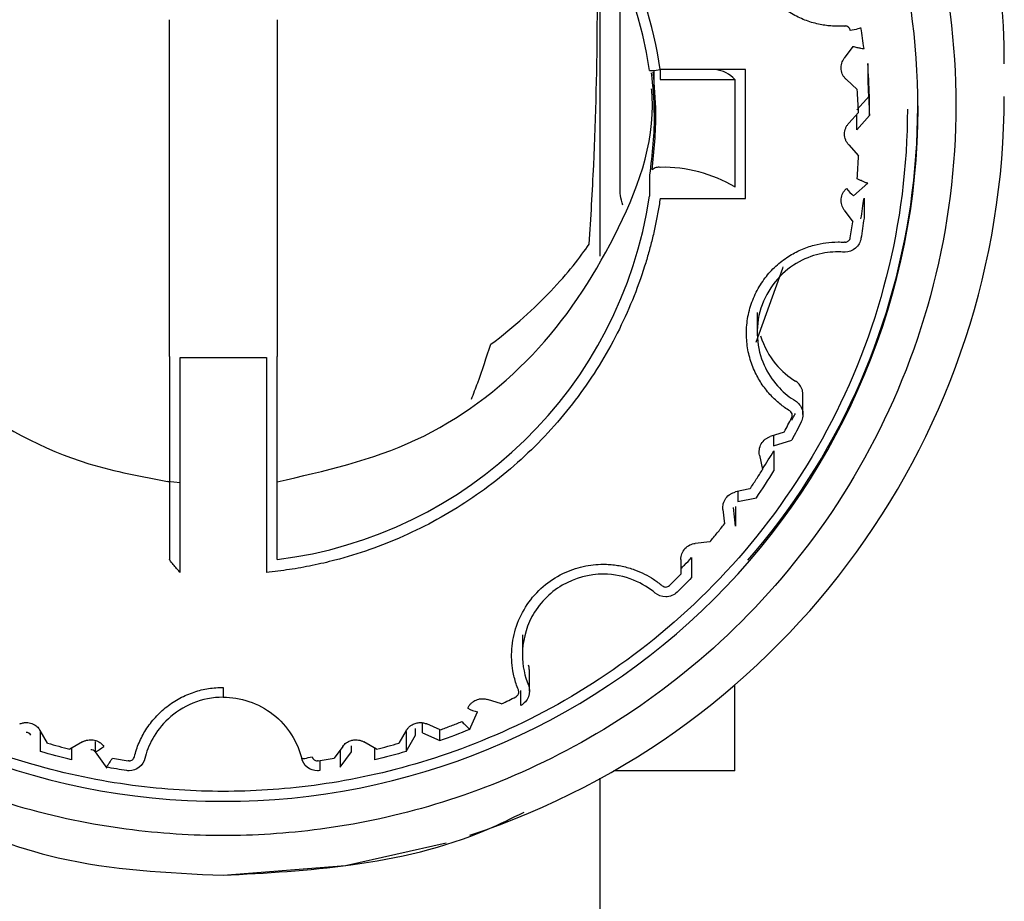
# Model space of a CAD drawing. Units: inches. Extents: x 0.4 to 16.6, y 0.2 to 10.8.
# Drawn here: x 11 to 11.1, y 6.6 to 6.6 of the extents above; entities that cross this region are included whole.
import ezdxf

# ---------------------------------------------------------------- set-up
doc = ezdxf.new("R2010")
doc.units = ezdxf.units.IN
doc.header["$MEASUREMENT"] = 0

msp = doc.modelspace()

# ---------------------------------------------------------------- linework, layer by layer
at = {"color": 7, "linetype": 'Continuous', "lineweight": 25}
for p, q in [((11.03503990678457, 6.610643781858163), (11.03503990678457, 6.634832952463884)), ((11.03647872546335, 6.615661780144818), (11.0364787254649, 6.631887028707423)), ((11.00354384381055, 6.61738080830653), (11.00354384381055, 6.62793096551275)), ((11.01141785955858, 6.62793096551275), (11.01141785955858, 6.61738080830653)), ((11.0528956151137, 6.627469896191695), (11.05292402449559, 6.627470919502479)), ((11.05349059118788, 6.625979255809868), (11.05286276094377, 6.625117541621413)), ((11.05458363981061, 6.624722946715335), (11.05458363981055, 6.623270562330594)), ((11.03897691467669, 6.62113755045774), (11.03897691467669, 6.624225853875413)), ((11.0456617096776, 6.624280005909794), (11.03941675689202, 6.624280005909794)), ((11.03941675686567, 6.624280005942931), (11.03941675686567, 6.623555449313205)), ((11.04566170965701, 6.614859134248138), (11.04566170965701, 6.624280005936658)), ((11.03941675686567, 6.623555449313955), (11.04487413712954, 6.623555449313954)), ((11.04487447547197, 6.62355436845051), (11.04487447547197, 6.615703308260795)), ((11.05302796730151, 6.623550356930855), (11.05382176988269, 6.62283762038871)), ((11.05470726805462, 6.622370956537398), (11.05378098826331, 6.62134510668939)), ((11.05470726805465, 6.620918572150447), (11.05470726805462, 6.622370956537398)), ((11.05826825325937, 6.621445566590143), (11.05826825325937, 6.621627114638509)), ((11.05391052716183, 6.621149040283178), (11.05319579533651, 6.620357478665415)), ((11.05378098826151, 6.619892722301663), (11.05378098826289, 6.621005576655588)), ((11.05378098826151, 6.619892722301663), (11.05470726805465, 6.620918572151027)), ((11.05319579533651, 6.618781661519535), (11.05391052716183, 6.617990099901772)), ((11.03863783235261, 6.616583396301533), (11.03863783235261, 6.615034538958012)), ((11.00354384381055, 6.603315667103947), (11.00354384381055, 6.61576586620005)), ((11.01141785955858, 6.61576586620005), (11.01141785955858, 6.603315667103947)), ((11.05355402337103, 6.615063409979366), (11.05458857679556, 6.6159923109211)), ((11.03941675689202, 6.614859134245801), (11.0456617096776, 6.614859134245801)), ((11.0543134737948, 6.614879139111632), (11.0543134737948, 6.613426754725611)), ((11.05286276094377, 6.614021598563432), (11.05349059118788, 6.613159884374977)), ((11.05292402449559, 6.611668220682317), (11.0528956151137, 6.6116692439931)), ((11.04650714478623, 6.606529838432115), (11.04650714478623, 6.605077454046095)), ((11.00354384381055, 6.603315667103947), (11.00354384381055, 6.588473481565569)), ((11.00433124538536, 6.587535142927709), (11.0043312453841, 6.60325515107805)), ((11.0043312453841, 6.60325515107805), (11.01063045796566, 6.60325515107805)), ((11.01063045796566, 6.60325515107805), (11.01063045794502, 6.587535142927709)), ((11.01141785955858, 6.588473481565569), (11.01141785955858, 6.603315667103947)), ((11.04985291504757, 6.599074227634895), (11.04985291504757, 6.600526612020914)), ((11.04848220804687, 6.597791257247728), (11.04746627719272, 6.597462053699921)), ((11.0477096538138, 6.597540917774959), (11.04770965381346, 6.596775939454322)), ((11.04770965381346, 6.596775939454322), (11.04902628217276, 6.597202581435019)), ((11.04773397381077, 6.596423242531087), (11.04773397381055, 6.594970858146667)), ((11.04667603123277, 6.596097356011896), (11.04689805228179, 6.595055534587494)), ((11.00433124538483, 6.594089120100651), (11.00340546833277, 6.594193030301113)), ((11.04597439163025, 6.593637428687166), (11.04492951294094, 6.593415908100971)), ((11.04509328065185, 6.593450627843741), (11.04509328065042, 6.592708519477811)), ((11.04509328065042, 6.592708519477811), (11.04644742490849, 6.592995606192282)), ((11.04400052313694, 6.592141045241369), (11.04411210483337, 6.591081792218345)), ((11.04492822531449, 6.590910791981142), (11.04478361738142, 6.592283565188873)), ((11.04492822531449, 6.59236317636658), (11.04492822531449, 6.59091079198056)), ((11.04304483184422, 6.58976771808888), (11.04198245328536, 6.589656307545646)), ((11.04092489773683, 6.588485247191358), (11.04092481767127, 6.587420167875193)), ((11.04171219555858, 6.588617764799451), (11.04171219555858, 6.58716538041343)), ((11.02934472191164, 6.582974940105893), (11.02934472191164, 6.581522555719872)), ((11.02986715716831, 6.578859245325646), (11.02986715716831, 6.580311629711666)), ((11.04488242648457, 6.573045349024956), (11.04488242648457, 6.579335687316624)), ((11.0292297779641, 6.577813835976866), (11.0292297779641, 6.578894812575832)), ((11.02781270035339, 6.577921833964456), (11.02679671997512, 6.57825088565744)), ((11.02547962532453, 6.576023461493637), (11.02607181856039, 6.577349347672468)), ((11.02550898330987, 6.577542525292404), (11.02550898331055, 6.577542070489975)), ((11.02203890357472, 6.57580744007327), (11.02203890357433, 6.576503198443006)), ((11.02333503206577, 6.576031013736378), (11.02235911472754, 6.576464147540451)), ((10.99463991454252, 6.575054847458182), (10.99410572576472, 6.575977193253712)), ((10.99411614473181, 6.574449778120258), (10.99411614473225, 6.57590216250615)), ((10.99411614473268, 6.575902162506022), (10.99415577499624, 6.575890776802865)), ((11.02085597760441, 6.575977193253843), (11.02032178882662, 6.575054847458314)), ((11.02080611294796, 6.575891095495634), (11.02084555863645, 6.575902162506022)), ((11.02084555863732, 6.575902162506278), (11.02084555863732, 6.574449778120258)), ((11.02084555863732, 6.574449778120838), (11.02153785788142, 6.575645121979435)), ((11.02153785788142, 6.575645121979145), (11.02153785788142, 6.576135768604333)), ((11.02203890357472, 6.57580744007327), (11.02330367521606, 6.575246106289514)), ((11.02330367521606, 6.575246106289224), (11.02330367521522, 6.576044930603544)), ((10.99720320333061, 6.575149681443784), (10.99627804116788, 6.574617210945466)), ((10.99811217105858, 6.575185802849723), (10.99811217105858, 6.574421064944721)), ((11.0162125457892, 6.574822050678146), (11.01558458586144, 6.573960430309643)), ((11.01684953231055, 6.574421064944721), (11.01684953231055, 6.574874038251441)), ((11.01868366220125, 6.574617210945521), (11.01775850003853, 6.575149681443838)), ((10.99639785928253, 6.574686171408597), (10.99639785928299, 6.573840202867165)), ((10.99811217105722, 6.574421064946104), (10.99811478151838, 6.574417483146475)), ((10.99811282400902, 6.574418798653213), (10.99897268869717, 6.573238982968682)), ((11.01603570744047, 6.574579411750949), (11.01603570744047, 6.573304420244958)), ((11.01603570744047, 6.573304420245539), (11.01684953231055, 6.574421064944721)), ((11.01856384408614, 6.573840202866874), (11.01856384408661, 6.574686171408653)), ((11.00060062945228, 6.573765488188258), (11.00054182413339, 6.573769891641075)), ((11.01441987923575, 6.573769891641075), (11.01436107391685, 6.573765488188258)), ((11.01453748986961, 6.573789132001019), (11.01453748986961, 6.573054141921089)), ((11.04488242648457, 6.573045349024956), (11.03602710122886, 6.573045349024956)), ((11.03503990678457, 6.560543669924956), (11.03503990678457, 6.572489956140669))]:
    msp.add_line(p, q, dxfattribs=at)
at = {"color": 7, "linetype": 'Continuous', "lineweight": 25, "flags": 128}
for points in [[(11.04642326389869, 6.604364743584224), (11.04837737509507, 6.609783402949296), (11.0484043807961, 6.609878458058505)], [(11.00748085168457, 6.565418120324957), (11.01641116563491, 6.566118872479964), (11.02377295532843, 6.567785292468338)]]:
    msp.add_lwpolyline(points, dxfattribs=at)
at = {"color": 7, "linetype": 'Continuous', "lineweight": 25}
for centre, radius, start, end in [((11.00737463147483, 6.624623864051885), 0.05698043786731143, 94.84746794086756, 179.9288548122032), ((11.00758707191671, 6.624623864063009), 0.05698043784489432, 0.07114517663880392, 85.15253208334799), ((11.00740182382361, 6.621555937903586), 0.05070842366738031, 89.91070586694889, 179.9195769153368), ((11.00761565622739, 6.621636972603121), 0.05062750685688427, 319.0046200386343, 90.1525601588759), ((11.00743038149788, 6.619575591551208), 0.03145215226645888, 97.09817386380031, 171.4979414371201), ((11.00753132187873, 6.619575591558871), 0.03145215225792754, 8.502058551087591, 82.90182614799964), ((11.0432459415912, 6.622120077178988), 0.002170556121574289, 41.39850855077653, 84.32791405601454), ((11.00763307775196, 6.622386235185798), 0.05693441579721246, 288.2932824031474, 359.9431674065449), ((11.00740183829156, 6.621516778129069), 0.05070845844884281, 180.0967742231959, 270.0892777243599), ((11.00755989401065, 6.621516708526462), 0.05070838889141216, 269.9106894614371, 359.9359274721003), ((11.03966187975798, 6.60698168728336), 0.01016164245229105, 59.14050373554939, 91.38224403384896), ((11.00753132187125, 6.619684580665486), 0.03145215226646284, 277.0981738638059, 351.4979414371119), ((11.05570055437073, 6.617738787228356), 0.003430049381567162, 218.8154761091018, 231.258939981874), ((11.00764791266218, 6.621126087476336), 0.04708633397066869, 326.4467705594765, 328.3567451625198), ((11.00764542718041, 6.619675282046453), 0.04708927830516897, 325.4881658404917, 328.3566961780592), ((11.02656165734274, 6.579840081481807), 0.002536668496969398, 241.5412452297104, 258.8741964496972), ((11.00749368140543, 6.61985777956678), 0.04733029998556888, 289.5138893844849, 292.3726722583133), ((10.99700707778191, 6.576882998628468), 0.002698582704938923, 294.1739800666536, 310.207196497794)]:
    msp.add_arc(centre, radius, start, end, dxfattribs=at)
for points, knots in [([(11.00748085168457, 6.568302691009702), (11.00524988055471, 6.568302691009702), (11.00287808690699, 6.568440658196431), (10.99786857917457, 6.569109590010876), (10.9952301430163, 6.569640873496089), (10.98974730836757, 6.571235303692636), (10.98690217795249, 6.572299316333852), (10.98113393041563, 6.575103019765295), (10.97821051046085, 6.576844281348343), (10.97249922436842, 6.581115076517663), (10.96971217248564, 6.583646645318693), (10.96456783522842, 6.589523763835301), (10.96221298073136, 6.592870846611761), (10.95826053360857, 6.600259765589822), (10.95666645789325, 6.604301198220924), (10.95450360398842, 6.612792246604898), (10.95393754456802, 6.617238885658162), (10.95393754456802, 6.626136375594245), (10.95450360398842, 6.63058301464751), (10.95666645789325, 6.639074063031483), (10.95826053360857, 6.643115495662585), (10.96221298073136, 6.650504414640647), (10.96456783522842, 6.653851497417105), (10.96971217248564, 6.659728615933715), (10.97249922436842, 6.662260184734745), (10.97821051046085, 6.666530979904065), (10.98113393041563, 6.668272241487112), (10.98690217795249, 6.671075944918556), (10.98974730836757, 6.672139957559772), (10.9952301430163, 6.673734387756317), (10.99786857917457, 6.674265671241532), (11.00287808690699, 6.674934603055975), (11.00524988055471, 6.675072570242705), (11.00748085168457, 6.675072570242705)], [0, 0, 0, 0, 0.06250000000000033, 0.06250000000000033, 0.1250000000000003, 0.1250000000000003, 0.1875000000000003, 0.1875000000000003, 0.2500000000000002, 0.2500000000000002, 0.3125000000000001, 0.3125000000000001, 0.375, 0.375, 0.4374999999999999, 0.4374999999999999, 0.4999999999999998, 0.4999999999999998, 0.5624999999999997, 0.5624999999999997, 0.6249999999999997, 0.6249999999999997, 0.6874999999999997, 0.6874999999999997, 0.7499999999999997, 0.7499999999999997, 0.8124999999999997, 0.8124999999999997, 0.8749999999999997, 0.8749999999999997, 0.9374999999999997, 0.9374999999999997, 1, 1, 1, 1]), ([(11.00748085168457, 6.675072570229246), (11.0097118228139, 6.675072570229246), (11.01208361646107, 6.67493460304255), (11.01709312419231, 6.674265671228262), (11.01973156034996, 6.673734387743173), (11.02521439499741, 6.672139957547001), (11.02805952541182, 6.671075944906034), (11.03382777294733, 6.668272241475248), (11.03675119290142, 6.666530979892609), (11.04246247899252, 6.66226018472429), (11.04524953087465, 6.659728615923853), (11.05039386813065, 6.65385149740862), (11.05274872262716, 6.650504414632946), (11.05670116974903, 6.643115495656617), (11.05829524546398, 6.639074063026462), (11.0604580993683, 6.630583014644478), (11.06102415878857, 6.626136375592257), (11.06102415878857, 6.617238885658259), (11.0604580993683, 6.612792246606038), (11.05829524546398, 6.604301198224054), (11.05670116974903, 6.600259765593899), (11.05274872262716, 6.592870846617569), (11.05039386813065, 6.589523763841895), (11.04524953087465, 6.583646645326663), (11.04246247899252, 6.581115076526227), (11.03675119290142, 6.576844281357908), (11.03382777294733, 6.575103019775268), (11.02805952541182, 6.572299316344482), (11.02521439499741, 6.571235303703515), (11.01973156034996, 6.569640873507343), (11.01709312419231, 6.569109590022253), (11.01208361646107, 6.568440658207967), (11.0097118228139, 6.56830269102127), (11.00748085168457, 6.56830269102127)], [0, 0, 0, 0, 0.06250000000000006, 0.06250000000000006, 0.1250000000000001, 0.1250000000000001, 0.1875000000000002, 0.1875000000000002, 0.2500000000000002, 0.2500000000000002, 0.3125000000000002, 0.3125000000000002, 0.3750000000000002, 0.3750000000000002, 0.4375000000000002, 0.4375000000000002, 0.5000000000000002, 0.5000000000000002, 0.5625000000000001, 0.5625000000000001, 0.6250000000000001, 0.6250000000000001, 0.6875, 0.6875, 0.75, 0.75, 0.8124999999999999, 0.8124999999999999, 0.875, 0.875, 0.9375, 0.9375, 1, 1, 1, 1]), ([(11.00433124539418, 6.651603997217992), (11.00103042054023, 6.651281378979164), (10.99759710275862, 6.650421523539127), (10.99102228049011, 6.647492141308366), (10.98789178607301, 6.645419992845058), (10.98252787846825, 6.640323755481648), (10.98030327525831, 6.637308183008132), (10.97705496214373, 6.630911947671974), (10.97602898166924, 6.62754229304916), (10.97554494650288, 6.624280005940266)], [0, 0, 0, 0, 0.25, 0.25, 0.5, 0.5, 0.75, 0.75, 1, 1, 1, 1]), ([(11.03941675686625, 6.624280005940266), (11.0389327216999, 6.627542293049162), (11.03790674122541, 6.630911947671974), (11.03465842811083, 6.637308183008132), (11.03243382490089, 6.640323755481648), (11.02706991729613, 6.645419992845059), (11.02393942287903, 6.647492141308367), (11.01736460061051, 6.650421523539128), (11.0139312828289, 6.651281378979164), (11.01063045797496, 6.651603997217994)], [0, 0, 0, 0, 0.2500000000000003, 0.2500000000000003, 0.5000000000000002, 0.5000000000000002, 0.7500000000000001, 0.7500000000000001, 1, 1, 1, 1]), ([(11.05289561511163, 6.627469896195086), (11.05274662597441, 6.627462052599213), (11.05244939502094, 6.627446404750494), (11.05200328007064, 6.627460315207046), (11.05155937251857, 6.627501869949461), (11.05091875715905, 6.627605864400755), (11.050093744757, 6.627835205516259), (11.04909639808053, 6.62829396831439), (11.04813751699613, 6.628944311726762), (11.04725731742388, 6.629808451270801), (11.04652883095946, 6.630858482148522), (11.04600677222163, 6.632050374955055), (11.0457264692718, 6.633320592462633), (11.04569681024444, 6.634596997618596), (11.04589944824314, 6.635811990437195), (11.04629164750809, 6.636899254414988), (11.04682764804948, 6.637855544932723), (11.04745294245597, 6.63863864240022), (11.04813935526676, 6.639294415677226), (11.04863258901019, 6.639626774996211), (11.04887963787843, 6.639793245751094)], [0, 0, 0, 0, 0.02518226372657115, 0.05023821466372245, 0.07527921191097231, 0.1004168133023143, 0.1597652446778283, 0.2192300374044358, 0.2851272049590751, 0.3545783772952035, 0.4266187851245913, 0.500027230263602, 0.5734356754066211, 0.6454760832471607, 0.7149272555993091, 0.7808244231719671, 0.840172836792561, 0.8996376467292816, 0.9497309214563588, 1, 1, 1, 1]), ([(11.03423202446009, 6.611532039076774), (11.03434915284302, 6.613449168017604), (11.03468285898784, 6.618911189194345), (11.03484904995958, 6.626447059924534), (11.03482355822907, 6.632055170368623), (11.03481480503945, 6.633980847955852)], [0, 0, 0, 0, 0.2620541580597399, 0.7466088119020228, 1, 1, 1, 1]), ([(11.05331242768063, 6.627142561072523), (11.05330511364103, 6.627172887380165), (11.05329072444961, 6.62723254949157), (11.05324382589192, 6.627313091862683), (11.05317118360007, 6.627390651132039), (11.05306350456858, 6.627457324849376), (11.05297102269032, 6.627466338746676), (11.05292402449559, 6.627470919502479)], [0, 0, 0, 0, 0.1693535770437452, 0.333175805635351, 0.500496940933768, 0.7461584638934284, 1, 1, 1, 1]), ([(11.05408923405551, 6.627331432866525), (11.05408923405511, 6.627317169104635), (11.05401339361485, 6.627287926555654), (11.05371003185597, 6.627214167532058), (11.05349552269971, 6.627172814819432), (11.05331242768261, 6.627142561073073)], [0, 0, 0, 0, 0.5, 0.5, 1, 1, 1, 1]), ([(11.05349059119939, 6.625979255830316), (11.0535413473594, 6.625967062979981), (11.05364556238511, 6.625942028024405), (11.05384621721113, 6.625895063145654), (11.05407561165014, 6.625848749015671), (11.05423461924712, 6.625825318140659), (11.05430362265368, 6.625823720099874), (11.0543102195331, 6.625830214017635), (11.0543134737978, 6.625833417490973)], [0, 0, 0, 0, 0.1222862334093906, 0.2510840645674651, 0.5003952313967016, 0.7494550216158412, 0.8764052475452345, 1, 1, 1, 1]), ([(11.05302796730414, 6.62355035694044), (11.05297857536382, 6.623599904045563), (11.0528802893394, 6.623698498835581), (11.05272469574551, 6.623941655017426), (11.05261459994681, 6.624299357618116), (11.05264802170575, 6.62467091931218), (11.05274821415725, 6.624941541963617), (11.05282414468317, 6.625058208257308), (11.05286276091718, 6.625117541612963)], [0, 0, 0, 0, 0.1215460130927881, 0.2418668781609461, 0.4999780575665066, 0.7580892367510541, 0.876970657946523, 0.9999999999999999, 0.9999999999999999, 0.9999999999999999, 0.9999999999999999]), ([(11.03863783234978, 6.62422563327596), (11.03863783234996, 6.624211369513613), (11.03871387958621, 6.624205875182351), (11.03901806853112, 6.624227109028996), (11.03923316259688, 6.624252926418766), (11.03941675686625, 6.624280005940266)], [0, 0, 0, 0, 0.5, 0.5, 1, 1, 1, 1]), ([(11.0387638510607, 6.624055344836438), (11.03886213002754, 6.623083165032835), (11.03911757402937, 6.620556301884781), (11.0388205685767, 6.618096697730463), (11.03863783235261, 6.616583396301533)], [0, 0, 0, 0, 0.3847378138981878, 0.9999999999999999, 0.9999999999999999, 0.9999999999999999, 0.9999999999999999]), ([(11.03883006013426, 6.616950482617521), (11.03897234906724, 6.618334752023803), (11.03921483130993, 6.620693760156635), (11.03899771276551, 6.623107446839117), (11.038907999699, 6.624104778662787)], [0, 0, 0, 0, 0.5868014556700546, 1, 1, 1, 1]), ([(10.97650092365295, 6.623246894318986), (10.9765435534164, 6.621420118214378), (10.97666867122975, 6.61605855358851), (10.98072193098807, 6.607812348550994), (10.98790544825163, 6.599960904781469), (10.99610399818943, 6.595533891589579), (11.00156075103597, 6.594527668579481), (11.00354384380954, 6.594161987076937)], [0, 0, 0, 0, 0.1264280832585323, 0.3710648158828014, 0.6157015485039035, 0.8603382811185619, 1, 1, 1, 1]), ([(11.01141785955909, 6.594161987076874), (11.01488265648562, 6.594947738354421), (11.02181225033868, 6.596519240909512), (11.03057031742069, 6.603066887195284), (11.03636362347645, 6.611861978670658), (11.03910464664181, 6.618991046427466), (11.03880587765851, 6.622685489989093), (11.03879064159759, 6.622873892300976)], [0, 0, 0, 0, 0.2466859908561128, 0.4933719817120705, 0.7400579725722207, 0.9867439634395139, 1, 1, 1, 1]), ([(11.05391052718516, 6.621149040302461), (11.05389955494569, 6.621430669958878), (11.05387761046667, 6.621993929274029), (11.05384038344292, 6.622556390033891), (11.05382176993097, 6.622837620414981)], [0, 0, 0, 0, 0.4999999979393318, 0.9999999999999999, 0.9999999999999999, 0.9999999999999999, 0.9999999999999999]), ([(11.00748085168457, 6.571532937862058), (11.0053975183512, 6.571532937862058), (11.00318268163724, 6.571661774867267), (10.99850468544847, 6.572286439134949), (10.99604085168436, 6.572782564154057), (10.99092085168426, 6.574271480587077), (10.98826400195985, 6.575265080626691), (10.98287747668938, 6.577883244859556), (10.98014751835073, 6.579509275896101), (10.97481418501731, 6.583497444913124), (10.97221157039289, 6.585861483425029), (10.9674076672215, 6.591349674979071), (10.965208648685, 6.594475259629528), (10.96151776056503, 6.601375206025749), (10.96002917515523, 6.605149190907883), (10.95800945128939, 6.613078331675422), (10.9574808516839, 6.617230707848694), (10.95748085168395, 6.621385050574728)], [0, 0, 0, 0, 0.125, 0.125, 0.25, 0.25, 0.375, 0.375, 0.5, 0.5, 0.625, 0.625, 0.75, 0.75, 0.875, 0.875, 1, 1, 1, 1]), ([(11.05748085168519, 6.621385050573658), (11.05748085168515, 6.617230707847669), (11.05695225207958, 6.613078331674458), (11.05493252821362, 6.60514919090706), (11.05344394280378, 6.601375206025005), (11.04975305468375, 6.59447525962894), (11.04755403614725, 6.59134967497856), (11.04275013297586, 6.585861483424658), (11.04014751835146, 6.583497444912815), (11.03481418501808, 6.579509275895897), (11.03208422667947, 6.577883244859395), (11.02669770140906, 6.5752650806266), (11.02404085168468, 6.574271480587011), (11.01892085168464, 6.572782564154027), (11.01645701792056, 6.572286439134932), (11.01177902173185, 6.571661774867263), (11.00956418501792, 6.571532937862058), (11.00748085168457, 6.571532937862058)], [0, 0, 0, 0, 0.125, 0.125, 0.25, 0.25, 0.375, 0.375, 0.5, 0.5, 0.625, 0.625, 0.75, 0.75, 0.875, 0.875, 1, 1, 1, 1]), ([(11.0531957953545, 6.618781661511169), (11.05315186843524, 6.61883608478496), (11.05306445736702, 6.618944382762109), (11.05293520827311, 6.619202422763266), (11.05286321661305, 6.619569639938101), (11.05293540927294, 6.619935682986182), (11.05306342454578, 6.620194381151759), (11.05315117024135, 6.620302494909167), (11.0531957953545, 6.620357478673626)], [0, 0, 0, 0, 0.121546012587996, 0.2418668774696659, 0.4999780571184534, 0.7580892367672332, 0.8769706580845987, 0.9999999999999999, 0.9999999999999999, 0.9999999999999999, 0.9999999999999999]), ([(11.05382176993097, 6.616301519769815), (11.05384038344292, 6.616582750150904), (11.05387761046667, 6.617145210910766), (11.05389955494569, 6.617708470225919), (11.05391052718516, 6.617990099882334)], [0, 0, 0, 0, 0.5000000020607884, 1, 1, 1, 1]), ([(11.00354384381055, 6.615765866176243), (11.00354384381055, 6.615796816001383), (11.00354384381055, 6.615858394300677), (11.00354384381055, 6.616045852206147), (11.00354384381055, 6.616371573721454), (11.00354384381055, 6.616781955938243), (11.00354384381055, 6.617125520731609), (11.00354384381055, 6.617294743779073), (11.00354384381055, 6.617380808297479)], [0, 0, 0, 0, 0.1223251741744936, 0.2433802502123598, 0.4999819616554214, 0.7565836730822442, 0.876201798384086, 1, 1, 1, 1]), ([(11.01141785955858, 6.617380808297479), (11.01141785955858, 6.61729578259373), (11.01141785955858, 6.617126614005223), (11.01141785955858, 6.616782833130803), (11.01141785955858, 6.616371459890734), (11.01141785955858, 6.616046978734609), (11.01141785955858, 6.615858219658752), (11.01141785955858, 6.615797001096459), (11.01141785955858, 6.615765866176243)], [0, 0, 0, 0, 0.1223251740540025, 0.243380249983427, 0.4999819614101603, 0.7565836728531217, 0.8762017982633001, 1, 1, 1, 1]), ([(11.03941675686462, 6.617140372832976), (11.03931695333174, 6.617152956101825), (11.03921733323798, 6.61714715335381), (11.03901935912528, 6.617090447471636), (11.03891986563181, 6.617039907114172), (11.03883006011104, 6.616950481538124)], [0, 0, 0, 0, 0.5, 0.5, 1, 1, 1, 1]), ([(11.05458363981042, 6.615989609885256), (11.05458084853724, 6.615987020579547), (11.05457516753594, 6.61598175063707), (11.05452950299489, 6.615992342677274), (11.0544560665306, 6.616017540106308), (11.05436136672914, 6.616055794886727), (11.05424300988129, 6.61610431955495), (11.0541250335035, 6.616158539148675), (11.05397923436132, 6.616225643773001), (11.05388274115539, 6.616272140103401), (11.05382176993096, 6.616301519769756)], [0, 0, 0, 0, 0.1180533901205988, 0.2402708082026806, 0.3673047545905105, 0.499736453062895, 0.6052807642362994, 0.7495401989667975, 0.8417418035669784, 1, 1, 1, 1]), ([(11.03667770964983, 6.614384235647649), (11.03661101543416, 6.614616694895126), (11.03649414159054, 6.615024052646693), (11.03648335616836, 6.615470219167562), (11.03647872546181, 6.615661780164682)], [0, 0, 0, 0, 0.5706513416839901, 1, 1, 1, 1]), ([(11.05286276091718, 6.614021598571833), (11.05282478029125, 6.614080301741968), (11.05274920187289, 6.614197116371596), (11.05264771335832, 6.614467213052071), (11.05261461459185, 6.61483992149284), (11.05272478719554, 6.615196435450701), (11.05287922272836, 6.615440374779434), (11.05297782223368, 6.615538751484261), (11.05302796730414, 6.615588783244356)], [0, 0, 0, 0, 0.1215460127227912, 0.2418668774863408, 0.4999780566708619, 0.7580892360764024, 0.8769706575726003, 1, 1, 1, 1]), ([(11.03941675686625, 6.614859134244525), (11.03936398842725, 6.614524682829173), (11.03925853908251, 6.613856334792744), (11.03906050261529, 6.612861219638495), (11.03883349742947, 6.611873101198433), (11.03857464700415, 6.610892386214441), (11.03813011601781, 6.609399725905893), (11.03741611763868, 6.60742074520934), (11.03630439727352, 6.604989869598061), (11.03498114321104, 6.60263553952278), (11.03292313900842, 6.599608101700472), (11.02986137454595, 6.59615167998399), (11.02625081822729, 6.593268988937969), (11.02311624464603, 6.591364176344449), (11.02069102588306, 6.590158888738409), (11.01819723683427, 6.589167924283361), (11.01595971297561, 6.588485509846316), (11.01399375652997, 6.588029114597338), (11.01232041745947, 6.587726225493151), (11.01119419233431, 6.587598884012999), (11.01063045797496, 6.587535142966799)], [0, 0, 0, 0, 0.02380287192209682, 0.04756625919410683, 0.07131372889261148, 0.09506889546886285, 0.1188553504504624, 0.1807811800925965, 0.2427553783458104, 0.3065019220704965, 0.3702982566612898, 0.4996488489330232, 0.6290486281491819, 0.6928670047900202, 0.7567352284063721, 0.8187741338355443, 0.8808614962109537, 0.9205601202929854, 0.9602362008325297, 1, 1, 1, 1]), ([(11.05331242768235, 6.611996579113367), (11.05334395328846, 6.612190184416975), (11.05340700451093, 6.612577395087068), (11.05346272896653, 6.61296572124437), (11.05349059119886, 6.613159884354549)], [0, 0, 0, 0, 0.4999999188069861, 1, 1, 1, 1]), ([(11.02702647883653, 6.604206983002087), (11.02876595733927, 6.605495676453835), (11.03022003601414, 6.606827625205387), (11.03203320277935, 6.608740683874061), (11.03257761189237, 6.609367170302028), (11.03351903553173, 6.610531626957672), (11.03391593144029, 6.61106863406391), (11.03423202445723, 6.611532039110944)], [0, 0, 0, 0, 0.5000000000000006, 0.5000000000000006, 0.7500000000000002, 0.7500000000000002, 1, 1, 1, 1]), ([(11.04887963787949, 6.599345894435393), (11.04875624363285, 6.599425673723837), (11.04851005368911, 6.599584845314646), (11.04816194737253, 6.599853174523286), (11.04783135746346, 6.600142020349498), (11.04738159272121, 6.600591358377227), (11.04685723144486, 6.601242950055568), (11.0463215884218, 6.602177415397598), (11.04592662327705, 6.603229490916057), (11.04571213825159, 6.604401157114741), (11.04570862349048, 6.605623838621701), (11.04593879855381, 6.606855967505332), (11.04639564453097, 6.608023590978958), (11.04704559485326, 6.6090595820202), (11.0478479336386, 6.609941978921599), (11.04873973243715, 6.61062719840985), (11.04969001840901, 6.611140023467331), (11.05061806083185, 6.611463961336619), (11.05153244942341, 6.611653550474489), (11.05211891165504, 6.611675597481826), (11.05241265560583, 6.611686640264615)], [0, 0, 0, 0, 0.0255142383397839, 0.0509047145454531, 0.07628108812465496, 0.1017532007245398, 0.1613422251456574, 0.2210525021485749, 0.2883990454389022, 0.3558672541464123, 0.4273170462499859, 0.500026795478063, 0.5727365447063366, 0.644186336810625, 0.7115328810668763, 0.7790011097262178, 0.8385901083494093, 0.8983003973637004, 0.949061266932003, 1, 1, 1, 1]), ([(11.05241265560583, 6.611686640266606), (11.05249322596887, 6.611685868857553), (11.05265436668135, 6.611684326039581), (11.05281519897273, 6.611674271339384), (11.05289561511163, 6.61166924398971)], [0, 0, 0, 0, 0.5000000422164, 1, 1, 1, 1]), ([(11.05292402449559, 6.611668220682317), (11.05295522730028, 6.611670456750518), (11.05301661377806, 6.611674855853495), (11.05310397579339, 6.611707818192595), (11.05319259509934, 6.611766590465337), (11.05327617181679, 6.611861605529105), (11.05330021116745, 6.611951099391673), (11.05331242768063, 6.611996579112272)], [0, 0, 0, 0, 0.1693535769721184, 0.333175805582903, 0.5004969411438398, 0.7461584637933245, 1, 1, 1, 1]), ([(11.05408923405465, 6.61192873935049), (11.05404815348859, 6.61168158918564), (11.05391166324728, 6.611414130973685), (11.05347282159242, 6.611039460054448), (11.05318203658642, 6.610943664055599), (11.05292402449533, 6.610943664054593)], [0, 0, 0, 0, 0.5, 0.5, 1, 1, 1, 1]), ([(11.05241265560691, 6.610962083639357), (11.05192635770464, 6.610962083639638), (11.05139436924641, 6.610902284742526), (11.05028344729129, 6.61059603875087), (11.04970436413836, 6.610347897314338), (11.04859997639147, 6.609618754626703), (11.04807658212575, 6.609136082683862), (11.04722048690032, 6.607970812798309), (11.04689088960609, 6.607289252411388), (11.04651277965201, 6.605857648281212), (11.04646478430903, 6.605111063088576), (11.04662527942176, 6.60370520881763), (11.04683127373672, 6.603047753654533), (11.04739405557902, 6.601906062756693), (11.0477487273646, 6.601420969147043), (11.04850399224126, 6.600626426911616), (11.04890417115348, 6.600315559228245), (11.04929528702315, 6.600073190259208)], [0, 0, 0, 0, 0.125, 0.125, 0.25, 0.25, 0.375, 0.375, 0.5, 0.5, 0.625, 0.625, 0.75, 0.75, 0.875, 0.875, 1, 1, 1, 1]), ([(11.04675516306858, 6.604837959916017), (11.0469975178681, 6.604030704223319), (11.04739724178928, 6.603337487904057), (11.04830325126382, 6.60223834112046), (11.04880707115081, 6.601828115111682), (11.04929528702315, 6.601525574645228)], [0, 0, 0, 0, 0.5, 0.5, 1, 1, 1, 1]), ([(11.02562825848152, 6.600198608365699), (11.02578043367683, 6.600596873739912), (11.02628487084697, 6.601917061684634), (11.02672154062864, 6.603265401332345), (11.02702647882262, 6.604206982990401)], [0, 0, 0, 0, 0.3016732396363746, 1, 1, 1, 1]), ([(11.04983715473126, 6.60052595216482), (11.04983827102199, 6.600608521855947), (11.04984118227453, 6.600823861118383), (11.0496952947, 6.601149750390375), (11.04948941559561, 6.601394604831573), (11.04933750313221, 6.60149709333589), (11.0492952870247, 6.601525574644267)], [0, 0, 0, 0, 0.2068355434757003, 0.5394208549142563, 0.8720061654682194, 1, 1, 1, 1]), ([(11.04929528702315, 6.600073190259208), (11.04952060478097, 6.599933564033381), (11.04972549022959, 6.599685914973191), (11.04989138451143, 6.599100374845244), (11.04984673760342, 6.598782446270698), (11.04972799181055, 6.598545916302302)], [0, 0, 0, 0, 0.5, 0.5, 1, 1, 1, 1]), ([(11.04902387280662, 6.598836803114954), (11.0490363805976, 6.598867177141071), (11.04906095265818, 6.598926848142161), (11.0490691176469, 6.599024536486058), (11.04905087222582, 6.5991440208206), (11.04898911546666, 6.599263734644042), (11.04891155605721, 6.599321940757589), (11.04887963787748, 6.59934589443654)], [0, 0, 0, 0, 0.169635705063451, 0.3332561940407484, 0.5009044312542347, 0.7946061970032477, 1, 1, 1, 1]), ([(11.04848220802728, 6.597791257256527), (11.04857413177257, 6.597964667073366), (11.04875797924342, 6.598311486669833), (11.04893524162508, 6.598661697645103), (11.0490238728064, 6.598836803113953)], [0, 0, 0, 0, 0.5000000536409466, 1, 1, 1, 1]), ([(11.049026282174, 6.59865496582275), (11.04908641281785, 6.598766051073028), (11.04917660878361, 6.598932678948445), (11.04926478221099, 6.599100377778578), (11.04929417335345, 6.599156277388623)], [0, 0, 0, 0, 0.6666666666665028, 1, 1, 1, 1]), ([(11.04667603127021, 6.596097356001593), (11.0466652818032, 6.596166386436692), (11.04664389122065, 6.596303751500467), (11.04666136096321, 6.596591654100517), (11.04678316762267, 6.596945562865987), (11.04702925276159, 6.597226575878073), (11.04726985004002, 6.597386796743228), (11.04740005728146, 6.59743668292082), (11.04746627720088, 6.597462053696083)], [0, 0, 0, 0, 0.1215460126698943, 0.2418668773939833, 0.49997805660582, 0.7580892360251217, 0.8769706575447886, 1, 1, 1, 1]), ([(11.04597439158927, 6.593637428696567), (11.04613154369042, 6.593871702120104), (11.04644584789415, 6.594340248969326), (11.04674731748933, 6.594817106058315), (11.04689805228762, 6.595055534603902)], [0, 0, 0, 0, 0.4999999977078841, 0.9999999999999999, 0.9999999999999999, 0.9999999999999999, 0.9999999999999999]), ([(11.04400052310685, 6.592141045273724), (11.043997069577, 6.592210817855117), (11.04399019732787, 6.592349659730776), (11.04403775465983, 6.592634164487064), (11.04419599733147, 6.592973439900005), (11.04447019538722, 6.593227266674033), (11.04472627197172, 6.593361534954364), (11.04486099591873, 6.593397577743902), (11.04492951291379, 6.593415908142374)], [0, 0, 0, 0, 0.1215460130538666, 0.2418668779977406, 0.4999780571191629, 0.7580892363534176, 0.8769706576773594, 1, 1, 1, 1]), ([(11.0430448318723, 6.589767718103242), (11.04322568396584, 6.589984329873808), (11.04358738815045, 6.590417553411968), (11.0439371992685, 6.590860379280032), (11.04411210482632, 6.591081792212548)], [0, 0, 0, 0, 0.5000000034274696, 1, 1, 1, 1]), ([(11.04092489778443, 6.588485247208751), (11.04092877802956, 6.58855499749264), (11.0409364994081, 6.588693794998154), (11.04101362328159, 6.588971784814876), (11.04120656822446, 6.589292709701186), (11.04150587502409, 6.589516569257769), (11.04177462528525, 6.589623413881582), (11.04191238987383, 6.589645218390175), (11.04198245325781, 6.589656307579884)], [0, 0, 0, 0, 0.1215460126541588, 0.2418668773956472, 0.4999780566355235, 0.758089236148239, 0.8769706576320083, 0.9999999999999999, 0.9999999999999999, 0.9999999999999999, 0.9999999999999999]), ([(11.00433124539418, 6.587535142966796), (11.00429791275773, 6.587571652696881), (11.00421034075481, 6.587667571607903), (11.00403935586318, 6.587861585404238), (11.00386077917791, 6.588067005304852), (11.00371690417763, 6.588240395292671), (11.00362402195706, 6.588355019084664), (11.00355810114401, 6.588443228333833), (11.0035484451877, 6.58846371768634), (11.00354384379204, 6.588473481568308)], [0, 0, 0, 0, 0.09525060600519228, 0.2502438221389414, 0.4993082894459911, 0.6349725079836058, 0.7498273672165258, 0.8807841264165285, 1, 1, 1, 1]), ([(11.04092484712864, 6.587812027176128), (11.04101150843452, 6.58789894095111), (11.04127666978997, 6.588164874797192), (11.04153696875168, 6.588435551771669), (11.04171219555834, 6.588617764799194)], [0, 0, 0, 0, 0.3268247959518923, 1, 1, 1, 1]), ([(11.02905073141449, 6.578946649402162), (11.02899255344284, 6.579098402788883), (11.02887640326498, 6.579401372836784), (11.0287446973454, 6.579870308501983), (11.02862410003511, 6.580448056572871), (11.0285488211909, 6.581140472337122), (11.02856211694151, 6.582242148292205), (11.02884746465349, 6.583651505269276), (11.02963193916993, 6.585229889475586), (11.03080270833191, 6.586549291755372), (11.03200391444131, 6.587343241385233), (11.03302234594165, 6.58777140504526), (11.033771698064, 6.587983427861376), (11.03451790818072, 6.588111454903303), (11.03500578829787, 6.588126781738879), (11.03525023368457, 6.588134461031635)], [0, 0, 0, 0, 0.03736576458239584, 0.07459937290340238, 0.1118983314710649, 0.1730756541562997, 0.2344090090086685, 0.3649384394973924, 0.5000149182881342, 0.6350913970785519, 0.7656208275659284, 0.8267981287658401, 0.888131496608554, 0.9439498790592743, 0.9999999999999999, 0.9999999999999999, 0.9999999999999999, 0.9999999999999999]), ([(11.03525023368457, 6.58813446103382), (11.03540740660084, 6.588131285751423), (11.0357205430976, 6.588124959618209), (11.03618693566571, 6.588074387484855), (11.03664742417302, 6.587993644039619), (11.03710194593124, 6.587879777429118), (11.03764733508227, 6.587702399577485), (11.03826930131913, 6.58743373076523), (11.03894973469346, 6.587045960921108), (11.039359114156, 6.586724386502363), (11.03956469630858, 6.586562898281116)], [0, 0, 0, 0, 0.1005802694277466, 0.2003866439430089, 0.2999101526552098, 0.3996460026574728, 0.5000862603320773, 0.6668022706274955, 0.8326747853591913, 1, 1, 1, 1]), ([(11.0352502336892, 6.587409904407964), (11.03426368980041, 6.587409904408808), (11.03318889119889, 6.587145223748101), (11.03178270144512, 6.586318797161566), (11.03134993847315, 6.58597578750052), (11.0306033243799, 6.585195237346175), (11.03028977206481, 6.584758388235838), (11.02955555118544, 6.583392353437357), (11.02934940817311, 6.582418727721365), (11.02934020157565, 6.580687427514395), (11.02952533948158, 6.579927328092761), (11.02978008461764, 6.579303011791258)], [0, 0, 0, 0, 0.2499999999999987, 0.2499999999999987, 0.3749999999999984, 0.3749999999999984, 0.4999999999999981, 0.4999999999999981, 0.749999999999999, 0.749999999999999, 1, 1, 1, 1]), ([(11.03905711247197, 6.586023231393015), (11.03862963514194, 6.586382620061224), (11.03810060476974, 6.58672436901238), (11.03682040475815, 6.587239538761355), (11.03606626388167, 6.587409904407265), (11.0352502336892, 6.587409904407964)], [0, 0, 0, 0, 0.5, 0.5, 1, 1, 1, 1]), ([(11.04009487828498, 6.586583446311489), (11.04023451896372, 6.586721600815165), (11.04051380036555, 6.586997909866416), (11.04078781190152, 6.587279415192503), (11.04092481769127, 6.58742016787791)], [0, 0, 0, 0, 0.4999999205570885, 1, 1, 1, 1]), ([(11.03956469630661, 6.586562898281207), (11.03960290189786, 6.586536320359658), (11.03967931308105, 6.586483164516069), (11.03977209651198, 6.586474690448352), (11.03981848822787, 6.586470453414455)], [0, 0, 0, 0, 0.499999995351542, 1, 1, 1, 1]), ([(11.02985505089365, 6.580310560048797), (11.02985378829098, 6.580412301976122), (11.02985188875637, 6.580565368587559), (11.0297981153496, 6.580707678363225), (11.02978008461716, 6.580755396178452)], [0, 0, 0, 0, 0.6646905315988856, 1, 1, 1, 1]), ([(11.0009828640225, 6.574063979347991), (11.00103026400748, 6.574237947776192), (11.00112473222715, 6.574584667035669), (11.00131863830745, 6.575087578281296), (11.00154995767718, 6.575573803539638), (11.00192127181506, 6.576212870230898), (11.00249286274977, 6.576965478898597), (11.00333366711737, 6.577743182926319), (11.00429322677106, 6.578372055626997), (11.00532748244865, 6.578813182375813), (11.00639993928922, 6.579088768289604), (11.00712019192798, 6.579121792507032), (11.00748085168457, 6.579138329074313)], [0, 0, 0, 0, 0.06101087374062529, 0.1215947352176875, 0.1821483250415861, 0.2430689752503763, 0.3714615934778635, 0.5000970227540847, 0.6284896939042112, 0.7571251761874245, 0.8783827088932673, 1, 1, 1, 1]), ([(11.00748085168457, 6.57913832907431), (11.00748085168457, 6.578953285678662), (11.00748085168457, 6.578742402098807), (11.00748085168457, 6.578459445136174), (11.00748085168457, 6.578399508688374), (11.00748085168457, 6.578413772450583)], [0, 0, 0, 0, 0.5, 0.5, 1, 1, 1, 1]), ([(11.02978008461764, 6.579303011791258), (11.02988005681476, 6.57905800506583), (11.02989981633984, 6.578737580318538), (11.02968883478815, 6.578166646600764), (11.02946528658796, 6.577935602155495), (11.0292297779641, 6.577813835976866)], [0, 0, 0, 0, 0.5, 0.5, 1, 1, 1, 1]), ([(11.00748085168457, 6.578413772451183), (11.00670995843718, 6.578413772451183), (11.00594116730552, 6.578258125949811), (11.00456596628207, 6.57769976337117), (11.00396116020372, 6.577300465517987), (11.00297988336746, 6.576395368848131), (11.00260176691185, 6.575891845836761), (11.00204363291387, 6.574893613255531), (11.00186180444708, 6.574398910878497), (11.00174733315701, 6.573936405043892)], [0, 0, 0, 0, 0.25, 0.25, 0.5, 0.5, 0.75, 0.75, 1, 1, 1, 1]), ([(11.00748085168457, 6.578413772450583), (11.00808775164296, 6.578413772450583), (11.00872871280985, 6.5783182658616), (11.00997961456353, 6.577901090269559), (11.0105875883837, 6.577578723987354), (11.01165691448591, 6.576743675523974), (11.01211648095832, 6.576232387901088), (11.01282240337594, 6.575121458068685), (11.01306896709635, 6.574523886753986), (11.01321437021194, 6.573936405045181)], [0, 0, 0, 0, 0.25, 0.25, 0.5, 0.5, 0.75, 0.75, 1, 1, 1, 1]), ([(11.02781270031681, 6.577921833970339), (11.02798929829285, 6.578008253847776), (11.02834249420705, 6.57818109358411), (11.02869236198702, 6.57836053617568), (11.02886729585824, 6.57845025746184)], [0, 0, 0, 0, 0.5000000536346346, 1, 1, 1, 1]), ([(11.0288672958578, 6.578450257462656), (11.02889532124042, 6.578467500415756), (11.02895037823646, 6.578501374893527), (11.02901457395586, 6.578575621358701), (11.02907025257161, 6.578682978885343), (11.02909086506516, 6.578816021750116), (11.02906243237228, 6.578908564923694), (11.02905073140898, 6.578946649402094)], [0, 0, 0, 0, 0.1696357048947686, 0.3332561934859061, 0.5009044303587449, 0.7946061961531796, 1, 1, 1, 1]), ([(11.02535286883401, 6.577609943053938), (11.02538784391755, 6.577677689632428), (11.02545703775446, 6.57781171778127), (11.02560707262331, 6.577983519611751), (11.02577639540913, 6.578118099937064), (11.02596001343734, 6.578216770299363), (11.02612983250033, 6.578273311316146), (11.02628879369853, 6.578303313081648), (11.02638351225902, 6.578306744463317), (11.0264318235074, 6.578308494641226)], [0, 0, 0, 0, 0.1682099948393077, 0.3327824773936884, 0.4998531968332814, 0.6439659390789451, 0.7910035551704457, 0.8934012604723552, 1, 1, 1, 1]), ([(11.0264318235074, 6.578308494641226), (11.02649375847042, 6.578305938303559), (11.02661762839676, 6.578300825628211), (11.02673702279153, 6.57826753229993), (11.02679671998907, 6.578250885635747)], [0, 0, 0, 0, 0.4999999987498931, 1, 1, 1, 1]), ([(10.99260258865443, 6.576464147540455), (10.99267998911478, 6.576493553418954), (10.99283479003602, 6.576552365176164), (10.99300020025297, 6.576561402576921), (10.99308290536173, 6.576565921277316)], [0, 0, 0, 0, 0.4999999982252936, 1, 1, 1, 1]), ([(10.99308290536173, 6.576565921279308), (10.99315217851874, 6.576562327341996), (10.99328944551204, 6.576555205839378), (10.99348948920458, 6.576500021647313), (10.99370596160969, 6.576399141079215), (10.99393072309881, 6.576233619289205), (10.99404705625856, 6.576063159853507), (10.99410572573391, 6.575977193258229)], [0, 0, 0, 0, 0.1682027045660876, 0.3332990803294394, 0.5003350238006837, 0.7480075150569275, 1, 1, 1, 1]), ([(11.02085597763695, 6.575977193257232), (11.02089374025203, 6.576035208337355), (11.02096856809092, 6.576150167088496), (11.02111653353491, 6.576295294442548), (11.02131240430409, 6.576431755628517), (11.02156856473223, 6.576543049021915), (11.02177479258208, 6.576558253374349), (11.0218787980074, 6.576565921277316)], [0, 0, 0, 0, 0.1682027039904932, 0.33329907928869, 0.5003350223824461, 0.7480075142337358, 1, 1, 1, 1]), ([(11.0218787980074, 6.576565921279308), (11.02196150311631, 6.576561402578904), (11.02212691333353, 6.576552365178133), (11.02228171425504, 6.576493553420824), (11.02235911471552, 6.576464147542274)], [0, 0, 0, 0, 0.5000000017747078, 1, 1, 1, 1]), ([(11.0233350320964, 6.576031013703559), (11.02360028177631, 6.576128446408076), (11.02413078114125, 6.576323311818986), (11.02465579621589, 6.576532422037069), (11.02491830375575, 6.576636977147118)], [0, 0, 0, 0, 0.4999999951857647, 0.9999999999999999, 0.9999999999999999, 0.9999999999999999, 0.9999999999999999]), ([(11.02491830375575, 6.576636977147055), (11.02495482997242, 6.576599902148234), (11.02502978903042, 6.576523816880169), (11.02517317449432, 6.576378736589684), (11.02533900369259, 6.57621978287215), (11.02548157007007, 6.576094665118208), (11.02550008169577, 6.576091610008051), (11.0255089833103, 6.576090140908933)], [0, 0, 0, 0, 0.1225341427680719, 0.2514644206612746, 0.5011539837676514, 0.7601218274164802, 1, 1, 1, 1]), ([(10.9946399145518, 6.575054847427917), (10.99491194544419, 6.574978223435001), (10.99545600724289, 6.574824975445243), (10.99600402988326, 6.574686465796213), (10.99627804121047, 6.574617210969924)], [0, 0, 0, 0, 0.49999998719192, 1, 1, 1, 1]), ([(10.99720320329284, 6.575149681478512), (10.99726478945759, 6.575180848080517), (10.99738704343721, 6.575242716539803), (10.99758781118719, 6.575296344940153), (10.99772471278866, 6.575303701240131), (10.99779367777906, 6.575307407019698)], [0, 0, 0, 0, 0.3349984586727009, 0.6650015454994802, 1, 1, 1, 1]), ([(10.99779367777906, 6.575307407021688), (10.9978559656185, 6.575304467605616), (10.99797956725408, 6.575298634739401), (10.99816062752115, 6.575253878818792), (10.99835935800507, 6.575171779846004), (10.99856990321062, 6.57503619988522), (10.99868906309561, 6.574893843568029), (10.99874915760889, 6.574822050668981)], [0, 0, 0, 0, 0.1680298225465184, 0.3334320323113052, 0.5002715504073445, 0.7479777867176726, 1, 1, 1, 1]), ([(11.01621254576186, 6.574822050667811), (11.01625154637498, 6.574870562880941), (11.01632893771846, 6.574966828684209), (11.0164716869894, 6.575086558722684), (11.01665512276067, 6.575198589247698), (11.01688889678499, 6.575288710713293), (11.01707444847356, 6.575301139137592), (11.01716802559008, 6.575307407019698)], [0, 0, 0, 0, 0.1680298213550891, 0.3334320304495729, 0.5002715484878807, 0.7479777851003062, 1, 1, 1, 1]), ([(11.01716802559008, 6.575307407021688), (11.01723699058059, 6.575303701242116), (11.01737389218229, 6.575296344942125), (11.01757465993261, 6.575242716541684), (11.01769691391244, 6.575180848082294), (11.0177585000773, 6.575149681480236)], [0, 0, 0, 0, 0.3349984545005932, 0.6650015413273633, 1, 1, 1, 1]), ([(11.01868366215867, 6.574617210969924), (11.01895767348587, 6.574686465796213), (11.01950569612624, 6.574824975445243), (11.02004975792495, 6.574978223435001), (11.02032178881733, 6.575054847427917)], [0, 0, 0, 0, 0.500000012808077, 0.9999999999999999, 0.9999999999999999, 0.9999999999999999, 0.9999999999999999]), ([(11.00060062945228, 6.573765488188258), (11.00064446607531, 6.573769772408387), (11.00073172614711, 6.573778300468495), (11.00084681444391, 6.57384378663799), (11.000939329894, 6.573939277398042), (11.00096819524541, 6.574021961162121), (11.00098286402315, 6.574063979349984)], [0, 0, 0, 0, 0.2511018486368939, 0.4998369816331166, 0.7458274438544944, 1, 1, 1, 1]), ([(11.01321437021194, 6.573936405045181), (11.01321437021165, 6.573922141283102), (11.01328900615316, 6.573923793706412), (11.01358754992038, 6.573973614570943), (11.01379865224302, 6.574019646034854), (11.01397883934663, 6.574063979347988)], [0, 0, 0, 0, 0.5, 0.5, 1, 1, 1, 1]), ([(11.01397883934599, 6.574063979349984), (11.0139935136553, 6.574022571742185), (11.01402272396381, 6.573940146806712), (11.01411406474804, 6.573844430246982), (11.01422921460143, 6.573777752898159), (11.01431664406314, 6.573769620768992), (11.01436107391685, 6.573765488188258)], [0, 0, 0, 0, 0.2511018510051124, 0.4998369856761802, 0.7458274462307473, 1, 1, 1, 1]), ([(10.9989259959292, 6.573304420244606), (10.99892758226374, 6.573303165198004), (10.99893081088665, 6.573300610836271), (10.99895768841967, 6.573332006291616), (10.99900140644581, 6.57339011159446), (10.99905838900983, 6.573470108574683), (10.99912672909772, 6.573574008368795), (10.99919814130995, 6.573679768054093), (10.99928412907211, 6.573813135680394), (10.99934110661133, 6.573903388717842), (10.99937711748247, 6.573960430326638)], [0, 0, 0, 0, 0.1180534336403334, 0.2402708971178024, 0.3673048910138701, 0.4997366393141796, 0.6052203675201769, 0.7495402503500228, 0.8417047507487798, 1, 1, 1, 1]), ([(10.99937711748247, 6.57396043032666), (10.9995709352546, 6.573926850811307), (10.99995857077673, 6.573859691784437), (11.00034740635569, 6.57379982502072), (11.00054182413407, 6.57376989164057)], [0, 0, 0, 0, 0.5000000285418029, 1, 1, 1, 1]), ([(11.00174733315701, 6.573936405043892), (11.00169065758806, 6.573707415035077), (11.00154950240173, 6.573466839708468), (11.00112485904786, 6.573129090021837), (11.00084975307326, 6.57304093156359), (11.00060062945378, 6.573040931563912)], [0, 0, 0, 0, 0.5, 0.5, 1, 1, 1, 1]), ([(11.01436107391535, 6.573040931563912), (11.01411195029588, 6.57304093156359), (11.01383684432127, 6.573129090021837), (11.01341220096741, 6.573466839708468), (11.01327104578108, 6.573707415035076), (11.01321437021213, 6.573936405043892)], [0, 0, 0, 0, 0.5, 0.5, 1, 1, 1, 1]), ([(11.01441987923506, 6.573769891640571), (11.01461429701345, 6.57379982502072), (11.01500313259241, 6.573859691784437), (11.01539076811454, 6.573926850811307), (11.01558458588667, 6.57396043032666)], [0, 0, 0, 0, 0.4999999714578697, 1, 1, 1, 1]), ([(10.98626746465106, 6.569782461371668), (10.98928410104079, 6.568595957323467), (10.99608753155055, 6.565920030629431), (11.00340689110306, 6.565586176632062), (11.00748085168457, 6.565400353266576)], [0, 0, 0, 0, 0.4433993094225882, 1, 1, 1, 1]), ([(11.00748085168457, 6.565400353266576), (11.0105958026753, 6.565571367865039), (11.01713019888105, 6.565930114165273), (11.0246055866268, 6.567617559912618), (11.0285714300203, 6.569576631324607), (11.02946265408564, 6.570016883602585)], [0, 0, 0, 0, 0.4139154478337692, 0.8682921625014003, 0.9999999999999999, 0.9999999999999999, 0.9999999999999999, 0.9999999999999999])]:
    msp.add_open_spline(points, degree=3, knots=knots, dxfattribs=at)
for points in [[(11.0543134737978, 6.625833417490973), (11.05424678858019, 6.626333889959271), (11.05417202266385, 6.626833357491591), (11.05408923405551, 6.627331432866525)], [(11.05470726805465, 6.622370956536465), (11.05468572958284, 6.62315573541411), (11.05464449440741, 6.623940222216189), (11.05458363981055, 6.624722946716032)], [(11.04487413712934, 6.623555449313955), (11.0448742499097, 6.623555033366828), (11.04487436269006, 6.623554673055215), (11.04487447547042, 6.623554368455709)], [(11.05458363981055, 6.623270562330013), (11.05464449440741, 6.62248783783017), (11.05468572958284, 6.621703351028089), (11.05470726805465, 6.620918572150447)], [(11.04487447547042, 6.615703308255299), (11.04487436269006, 6.615703835373193), (11.0448742499097, 6.615704306955827), (11.04487413712934, 6.61570472290295)], [(11.05408923405465, 6.613381123736509), (11.05417202272773, 6.61387919949986), (11.0542467886317, 6.614378667030254), (11.0543134737948, 6.614879139111632)], [(11.0543134737948, 6.613426754725611), (11.0542467886317, 6.612926282644234), (11.05417202272773, 6.61242681511384), (11.05408923405465, 6.61192873935049)], [(11.05283879634599, 6.610946733985124), (11.05270083843789, 6.610956685503036), (11.05255872183195, 6.610962083639272), (11.05241265560691, 6.610962083639357)], [(11.05292402449533, 6.610943664054593), (11.05289521738868, 6.610943664054481), (11.05286677692983, 6.6109447156212), (11.05283879634599, 6.610946733985124)], [(11.04972799181055, 6.598545916302302), (11.04950133918401, 6.59809444651323), (11.04926737550768, 6.597646552475059), (11.04902628217276, 6.597202581434438)], [(11.04171219555858, 6.58716538041343), (11.04136320335609, 6.586799570620749), (11.04100826590978, 6.586439309209213), (11.04064765839717, 6.586084875485211)], [(11.03981848822787, 6.586470453414455), (11.03987016531964, 6.586475639027529), (11.0399735195033, 6.586486010253692), (11.0400544253564, 6.5865509676267), (11.04009487828299, 6.586583446313247)], [(11.0398184882275, 6.58574589678826), (11.03952876634679, 6.585745896788589), (11.0392497575874, 6.585861270823202), (11.03905711247197, 6.586023231393015)], [(11.04064765839717, 6.586084875485211), (11.04044926015057, 6.585889873922116), (11.04013879451844, 6.585745896787895), (11.0398184882275, 6.58574589678826)], [(10.99342384548772, 6.575645121978854), (10.99335822443063, 6.575758425192851), (10.993214130438, 6.575841364651746), (10.99308290536173, 6.575841364651746)], [(10.99639785928299, 6.573840202866584), (10.99563243061649, 6.574024373060801), (10.99487138367156, 6.574227691826483), (10.99411614473181, 6.574449778120258)], [(10.99811217105858, 6.574421064944139), (10.99804212989797, 6.574517168043061), (10.9979128266235, 6.574582850394127), (10.99779367777906, 6.574582850394127)], [(11.02084555863732, 6.574449778120258), (11.02009031969758, 6.574227691826483), (11.01932927275265, 6.574024373060801), (11.01856384408614, 6.573840202866584)], [(11.00042421349953, 6.573054141921089), (10.99992352695534, 6.573129551969869), (10.99942399200784, 6.573212999642479), (10.99892599592866, 6.573304420244958)], [(11.00060062945378, 6.573040931563912), (11.00054011267371, 6.57304093156399), (11.00048103343979, 6.573045584082545), (11.00042421349953, 6.573054141921089)], [(11.01453748986961, 6.573054141921089), (11.01448066992935, 6.573045584082545), (11.01442159069542, 6.57304093156399), (11.01436107391535, 6.573040931563912)]]:
    msp.add_open_spline(points, degree=3, dxfattribs=at)

doc.saveas('drawing.dxf')
